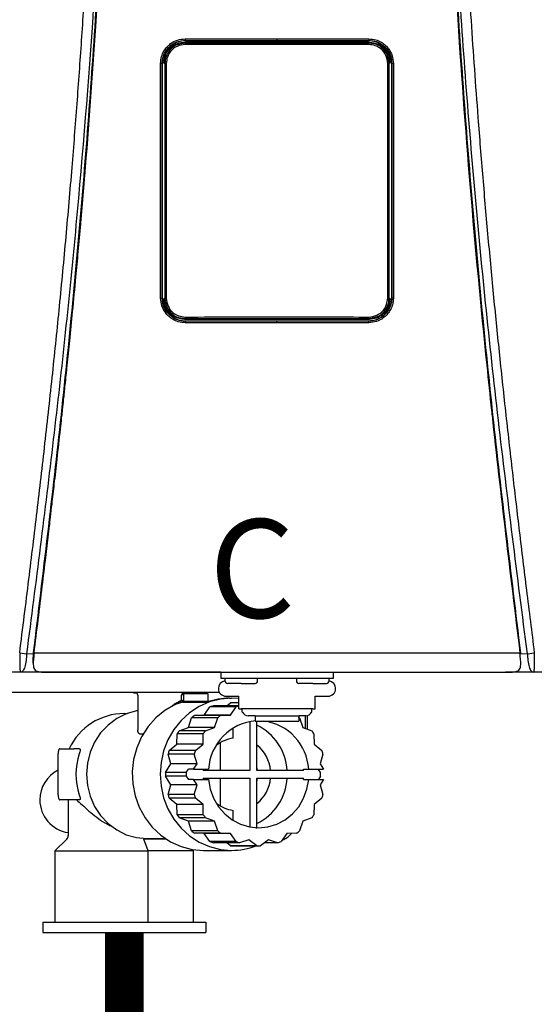
# Model space of a CAD drawing. Units: inches. Extents: x -44.2 to 40.7, y 14.5 to 69.9.
# Drawn here: x -7.8 to -3.8, y 40.3 to 47.9 of the extents above; entities that cross this region are included whole.
import ezdxf
from ezdxf.enums import TextEntityAlignment as Align

# ---------------------------------------------------------------- set-up
doc = ezdxf.new("R2010")
doc.units = ezdxf.units.IN
doc.header["$MEASUREMENT"] = 0
doc.styles.add('Navien', font='arial.ttf')

# ---------------------------------------------------------------- blocks, each defined once
blk = doc.blocks.new('_NPN-U with Outdoor Vent Cap (150-180-199)')
at = {"color": 8, "linetype": 'Continuous', "lineweight": 25}
for p, q in [((-0.7084, -17.5082), (-0.7505, -17.5176)), ((0.751, -17.5156), (0.7084, -17.5082)), ((-0.7574, -19.6251), (-0.7084, -19.6336)), ((0.7084, -19.6336), (0.7568, -19.6228)), ((-1.9328, -22.219), (-1.8794, -22.2183)), ((1.8764, -22.2184), (1.9328, -22.219)), ((-1.1089, -22.5206), (-1.088, -22.5206)), ((-0.7882, -22.6124), (-0.7882, -22.6111)), ((-0.8548, -23.6493), (-1.0267, -23.6493))]:
    blk.add_line(p, q, dxfattribs=at)
at = {"color": 7, "linetype": 'Continuous', "lineweight": 25}
for p, q in [((-0.7084, -17.5082), (-0.7144, -17.5021)), ((-0.7088, -17.4761), (0, -17.4762)), ((-0.7087, -17.4879), (0, -17.488)), ((-0.7067, -17.4913), (0.7067, -17.4913)), ((0, -17.4762), (0.7088, -17.4761)), ((0, -17.4762), (0, -17.488)), ((0, -17.488), (0.7087, -17.4879)), ((0.7084, -17.5082), (0.7142, -17.5023)), ((-0.8981, -19.4764), (-0.8981, -17.6654)), ((-0.8861, -19.4764), (-0.8861, -17.6654)), ((-0.8839, -19.4756), (-0.8839, -17.6685)), ((-0.8659, -17.6656), (-0.872, -17.6595)), ((0.8659, -17.6656), (0.8717, -17.6597)), ((0.8839, -17.6685), (0.8839, -19.4756)), ((0.8861, -17.6654), (0.8861, -19.4764)), ((0.8981, -17.6654), (0.8981, -19.4764)), ((-0.8659, -19.4762), (-0.872, -19.4822)), ((0.8659, -19.4762), (0.8717, -19.482)), ((-0.7084, -19.6336), (-0.7144, -19.6396)), ((0.7067, -19.6527), (-0.7067, -19.6527)), ((0, -19.6656), (0, -19.6538)), ((0.7084, -19.6336), (0.7142, -19.6394)), ((-1.9863, -22.2126), (-1.9328, -22.219)), ((-1.8791, -22.2125), (-1.8792, -22.2149)), ((1.9328, -22.219), (1.9863, -22.2126)), ((-1.9787, -22.3622), (-1.9814, -22.3622)), ((-1.7693, -22.3622), (-1.9787, -22.3622)), ((-0.4331, -22.3622), (-1.9718, -22.3622)), ((-0.4331, -22.3622), (-0.4331, -22.4094)), ((0.4331, -22.3622), (0.4331, -22.4094)), ((1.7786, -22.3622), (1.7635, -22.3622)), ((1.9718, -22.3622), (1.7635, -22.3622)), ((1.7635, -22.3623), (1.7701, -22.3623)), ((1.9814, -22.3622), (1.9787, -22.3622)), ((0.4331, -22.4094), (-0.4331, -22.4094)), ((-0.4016, -22.4094), (-0.4016, -22.4291)), ((-0.2756, -22.4488), (-0.3819, -22.4488)), ((-0.2756, -22.4488), (-0.1693, -22.4488)), ((-0.1496, -22.4291), (-0.1496, -22.4094)), ((0.1496, -22.4094), (0.1496, -22.4291)), ((0.2756, -22.4488), (0.1693, -22.4488)), ((0.2756, -22.4488), (0.3819, -22.4488)), ((0.4016, -22.4291), (0.4016, -22.4094)), ((-0.4437, -22.5197), (-2.0632, -22.5197)), ((-1.0742, -22.5394), (-1.0742, -22.8098)), ((-0.7383, -22.5792), (-0.7383, -22.5394)), ((-0.7252, -22.5202), (-0.7289, -22.5198)), ((-0.7227, -22.5289), (-0.7227, -22.5839)), ((-0.5332, -22.5276), (-0.7206, -22.5276)), ((-0.5332, -22.5276), (-0.5332, -22.5846)), ((-0.3937, -22.5472), (-0.2953, -22.5472)), ((-0.2953, -22.6457), (-0.2953, -22.5472)), ((0.2953, -22.5472), (0.3937, -22.5472)), ((0.2953, -22.6457), (0.2953, -22.5472)), ((-0.7761, -22.6056), (-0.7881, -22.6124)), ((-0.7334, -22.5822), (-0.7867, -22.612)), ((-0.7263, -22.5921), (-0.7867, -22.612)), ((-0.7383, -22.5792), (-0.7334, -22.5786)), ((-0.7276, -22.5906), (-0.7263, -22.5921)), ((-0.7263, -22.5921), (-0.5383, -22.5921)), ((-0.7212, -22.5846), (-0.5332, -22.5846)), ((-0.5622, -22.6936), (-0.5174, -22.6303)), ((-0.3154, -22.6303), (-0.5174, -22.6303)), ((-0.2953, -22.6209), (-0.4903, -22.6209)), ((-0.388, -22.6209), (-0.3581, -22.5986)), ((-0.3668, -22.563), (-0.3506, -22.563)), ((-0.3602, -22.6936), (-0.3154, -22.6303)), ((-0.2953, -22.5986), (-0.3581, -22.5986)), ((-0.2953, -22.566), (-0.3506, -22.563)), ((-0.2953, -22.5984), (-0.3439, -22.5984)), ((-1.1787, -22.6811), (-1.1575, -22.6811)), ((-0.6367, -22.695), (-0.5622, -22.6936)), ((-0.4347, -22.695), (-0.6367, -22.695)), ((-0.3602, -22.6936), (-0.5622, -22.6936)), ((-0.4347, -22.695), (-0.3602, -22.6936)), ((-0.2953, -22.6457), (-0.2756, -22.6457)), ((0.2756, -22.645), (-0.2756, -22.645)), ((-0.2756, -22.6457), (-0.2756, -22.645)), ((-0.2697, -22.6693), (-0.2697, -22.645)), ((-0.2697, -22.6693), (-0.2668, -22.6693)), ((-0.1673, -22.6978), (-0.2224, -22.6978)), ((-0.1673, -22.6974), (0.1673, -22.6974)), ((-0.1673, -22.6974), (-0.1673, -22.7384)), ((0.1673, -22.6974), (0.1673, -22.7384)), ((0.2224, -22.6978), (0.1673, -22.6978)), ((0.2201, -22.7957), (0.2201, -22.6978)), ((0.2336, -22.6966), (0.2336, -22.8007)), ((0.2668, -22.6693), (0.2697, -22.6693)), ((0.2697, -22.6693), (0.2697, -22.645)), ((0.2756, -22.6457), (0.2756, -22.645)), ((0.2756, -22.6457), (0.2953, -22.6457)), ((-0.684, -22.7877), (-0.6597, -22.7128)), ((-0.4577, -22.7128), (-0.6597, -22.7128)), ((-0.482, -22.7877), (-0.4577, -22.7128)), ((-0.21, -22.7426), (-0.21, -23.1201)), ((-0.1673, -22.7384), (0.1673, -22.7384)), ((-0.1545, -23.1201), (-0.1545, -22.7384)), ((0.1739, -22.7128), (0.1982, -22.7877)), ((-0.7724, -22.9172), (-0.7711, -22.838)), ((-0.5691, -22.838), (-0.7711, -22.838)), ((-0.7544, -22.8135), (-0.684, -22.7877)), ((-0.5524, -22.8135), (-0.7544, -22.8135)), ((-0.482, -22.7877), (-0.684, -22.7877)), ((-0.5704, -22.9172), (-0.5691, -22.838)), ((-0.5524, -22.8135), (-0.482, -22.7877)), ((-0.338, -22.8716), (-0.338, -22.7927)), ((0.1982, -22.7877), (0.2686, -22.8135)), ((0.2853, -22.838), (0.2866, -22.9172)), ((-0.8319, -22.965), (-0.7724, -22.9172)), ((-0.5704, -22.9172), (-0.7724, -22.9172)), ((-0.6299, -22.965), (-0.5704, -22.9172)), ((-0.439, -22.906), (-0.439, -23.1201)), ((0.2866, -22.9172), (0.3461, -22.965)), ((-1.69, -23.3071), (-1.69, -22.9921)), ((-1.6765, -22.9528), (-1.5688, -22.9528)), ((-1.5244, -22.9528), (-1.5688, -22.9528)), ((-0.8189, -23.0695), (-0.8407, -22.9937)), ((-0.6387, -22.9937), (-0.8407, -22.9937)), ((-0.6299, -22.965), (-0.8319, -22.965)), ((-0.6169, -23.0695), (-0.6387, -22.9937)), ((0.3549, -22.9937), (0.3331, -23.0695)), ((-0.8616, -23.1345), (-0.8189, -23.0695)), ((-0.6169, -23.0695), (-0.8189, -23.0695)), ((-0.6437, -23.1102), (-0.6169, -23.0695)), ((-0.15, -23.1201), (-0.1545, -23.0901)), ((0.3331, -23.0695), (0.3599, -23.1102)), ((-0.7, -23.1345), (-0.8616, -23.1345)), ((-0.8189, -23.2297), (-0.8616, -23.1647)), ((-0.7, -23.1647), (-0.8616, -23.1647)), ((-0.7, -23.1345), (-0.6841, -23.1102)), ((-0.7, -23.1647), (-0.6841, -23.189)), ((-0.6437, -23.1102), (-0.6841, -23.1102)), ((-0.6437, -23.1102), (-0.5286, -23.1102)), ((-0.21, -23.1201), (-0.5698, -23.1201)), ((0.2052, -23.1201), (-0.1545, -23.1201)), ((0.2044, -23.1102), (0.2448, -23.1102)), ((0.2448, -23.1102), (0.3599, -23.1102)), ((0.3355, -23.1345), (0.3195, -23.1102)), ((0.3355, -23.1647), (0.3195, -23.189)), ((-0.8407, -23.3055), (-0.8189, -23.2297)), ((-0.6169, -23.2297), (-0.8189, -23.2297)), ((-0.6437, -23.189), (-0.6841, -23.189)), ((-0.6169, -23.2297), (-0.6437, -23.189)), ((-0.6437, -23.189), (-0.5286, -23.189)), ((-0.6387, -23.3055), (-0.6169, -23.2297)), ((-0.5698, -23.1791), (-0.21, -23.1791)), ((-0.439, -23.1791), (-0.439, -23.3933)), ((-0.21, -23.1791), (-0.21, -23.5566)), ((-0.1545, -23.1791), (0.2052, -23.1791)), ((-0.1545, -23.5619), (-0.1545, -23.1791)), ((-0.1545, -23.2091), (-0.15, -23.1791)), ((0.2044, -23.189), (0.2448, -23.189)), ((0.2448, -23.189), (0.3599, -23.189)), ((0.3599, -23.189), (0.3331, -23.2297)), ((0.3331, -23.2297), (0.3549, -23.3055)), ((-0.6387, -23.3055), (-0.8407, -23.3055)), ((-1.5688, -23.3465), (-1.6765, -23.3465)), ((-1.6118, -23.3465), (-1.6118, -23.6215)), ((-1.5244, -23.3465), (-1.5688, -23.3465)), ((-0.6299, -23.3343), (-0.8319, -23.3343)), ((-0.7724, -23.382), (-0.8319, -23.3343)), ((-0.5704, -23.382), (-0.7724, -23.382)), ((-0.7711, -23.4612), (-0.7724, -23.382)), ((-0.5704, -23.382), (-0.6299, -23.3343)), ((-0.5691, -23.4612), (-0.5704, -23.382)), ((0.2866, -23.382), (0.2853, -23.4612)), ((0.3461, -23.3343), (0.2866, -23.382)), ((-0.5691, -23.4612), (-0.7711, -23.4612)), ((-0.338, -23.5065), (-0.338, -23.4276)), ((-0.5524, -23.4857), (-0.7544, -23.4857)), ((-0.684, -23.5115), (-0.7544, -23.4857)), ((-0.482, -23.5115), (-0.684, -23.5115)), ((-0.6597, -23.5865), (-0.684, -23.5115)), ((-0.482, -23.5115), (-0.5524, -23.4857)), ((-0.4577, -23.5865), (-0.482, -23.5115)), ((0.1982, -23.5115), (0.1739, -23.5865)), ((0.2686, -23.4857), (0.1982, -23.5115)), ((-0.4577, -23.5865), (-0.6597, -23.5865)), ((-0.4347, -23.6042), (-0.6367, -23.6042)), ((-0.5622, -23.6056), (-0.6367, -23.6042)), ((-0.3602, -23.6056), (-0.5622, -23.6056)), ((-0.5174, -23.6689), (-0.5622, -23.6056)), ((-0.3602, -23.6056), (-0.4347, -23.6042)), ((-0.3154, -23.6689), (-0.3602, -23.6056)), ((0.0764, -23.6056), (0.0316, -23.6689)), ((0.1509, -23.6042), (0.0764, -23.6056)), ((-1.6233, -23.6493), (-1.7142, -23.7402)), ((-0.9956, -23.7402), (-1.0267, -23.6493)), ((-1.0043, -23.6457), (-0.8603, -23.6457)), ((-0.3154, -23.6689), (-0.5174, -23.6689)), ((-0.2884, -23.6783), (-0.4903, -23.6783)), ((-0.3581, -23.7006), (-0.388, -23.6783)), ((-0.2171, -23.6551), (-0.2884, -23.6783)), ((-0.1561, -23.7006), (-0.2171, -23.6551)), ((-0.0667, -23.6551), (-0.1277, -23.7006)), ((0.0046, -23.6783), (-0.0978, -23.6783)), ((0.0046, -23.6783), (-0.0667, -23.6551)), ((-1.7142, -23.7402), (-1.7142, -24.2913)), ((-1.7142, -23.7402), (-0.9956, -23.7402)), ((-0.9956, -24.2913), (-0.9956, -23.7402)), ((-0.6433, -23.7402), (-0.9956, -23.7402)), ((-0.6433, -23.7402), (-0.6549, -23.7286)), ((-0.6433, -24.2913), (-0.6433, -23.7402)), ((-0.5661, -23.7362), (-0.3506, -23.7362)), ((-0.1561, -23.7006), (-0.3581, -23.7006)), ((-0.3439, -23.7008), (-0.1419, -23.7008)), ((-1.8087, -24.2913), (-1.8087, -24.3701)), ((-1.8087, -24.2913), (-0.5488, -24.2913)), ((-0.5488, -24.2913), (-0.5488, -24.3701)), ((-1.8087, -24.3701), (-0.5488, -24.3701))]:
    blk.add_line(p, q, dxfattribs=at)
at = {"color": 7, "linetype": 'Continuous', "lineweight": 25, "flags": 128}
for points in [[(-0.8659, -17.6656), (-0.8659, -18.264), (-0.8659, -18.6606), (-0.8659, -19.0646), (-0.8659, -19.4762)], [(-0.8545, -17.6656), (-0.8567, -17.6656), (-0.8588, -17.6656), (-0.8608, -17.6656), (-0.8625, -17.6656), (-0.8639, -17.6656), (-0.865, -17.6656), (-0.8657, -17.6656), (-0.8659, -17.6656)], [(-0.8545, -17.6656), (-0.8545, -18.264), (-0.8544, -18.6606), (-0.8544, -19.0646), (-0.8544, -19.4762)], [(0.8544, -19.4762), (0.8544, -18.8433), (0.8545, -18.4434), (0.8545, -18.0508), (0.8545, -17.6656)], [(0.8545, -17.6656), (0.8567, -17.6656), (0.8588, -17.6656), (0.8608, -17.6656), (0.8625, -17.6656), (0.8639, -17.6656), (0.865, -17.6656), (0.8657, -17.6656), (0.8659, -17.6656)], [(0.8659, -19.4762), (0.8659, -18.8433), (0.8659, -18.4434), (0.8659, -18.0508), (0.8659, -17.6656)], [(-0.8544, -19.4762), (-0.8567, -19.4762), (-0.8588, -19.4762), (-0.8608, -19.4762), (-0.8625, -19.4762), (-0.8639, -19.4762), (-0.865, -19.4762), (-0.8657, -19.4762), (-0.8659, -19.4762)], [(0.8544, -19.4762), (0.8567, -19.4762), (0.8588, -19.4762), (0.8608, -19.4762), (0.8625, -19.4762), (0.8639, -19.4762), (0.865, -19.4762), (0.8657, -19.4762), (0.8659, -19.4762)], [(-0.7867, -22.612), (-0.8646, -22.6565), (-0.9349, -22.7136), (-0.9956, -22.782), (-1.0453, -22.8598), (-1.0827, -22.9451), (-1.1068, -23.0356), (-1.117, -23.1291), (-1.1129, -23.2231), (-1.0949, -23.3152), (-1.0632, -23.4031), (-1.0187, -23.4844), (-0.9626, -23.5571), (-0.8963, -23.6193), (-0.8214, -23.6695), (-0.7401, -23.7062), (-0.6542, -23.7287), (-0.5661, -23.7362)], [(-0.3506, -22.563), (-0.4368, -22.5702), (-0.521, -22.5917), (-0.6009, -22.6269), (-0.6746, -22.675), (-0.7404, -22.7348), (-0.7966, -22.8048), (-0.8418, -22.8833), (-0.8749, -22.9683), (-0.8951, -23.0578), (-0.9018, -23.1496), (-0.8951, -23.2414), (-0.8749, -23.3309), (-0.8418, -23.4159), (-0.7966, -23.4944), (-0.7404, -23.5644), (-0.6746, -23.6242), (-0.6009, -23.6723), (-0.521, -23.7075), (-0.4368, -23.729), (-0.3506, -23.7362)], [(-1.0742, -22.6592), (-1.0852, -22.6611), (-1.1637, -22.6835), (-1.2374, -22.72), (-1.3039, -22.7696), (-1.3614, -22.8307), (-1.408, -22.9016), (-1.4423, -22.9799), (-1.4634, -23.0635), (-1.4704, -23.1496), (-1.4634, -23.2357), (-1.4423, -23.3193), (-1.408, -23.3976), (-1.3614, -23.4685), (-1.3039, -23.5296), (-1.2374, -23.5792), (-1.1637, -23.6158), (-1.0852, -23.6381), (-1.0043, -23.6457)], [(-1.6765, -22.9528), (-1.6792, -22.9535), (-1.6817, -22.9558), (-1.684, -22.9594), (-1.6861, -22.9643), (-1.6877, -22.9703), (-1.689, -22.9771), (-1.6897, -22.9844), (-1.69, -22.9921)], [(-0.5286, -23.189), (-0.5152, -23.2638), (-0.4892, -23.3347), (-0.4515, -23.3993), (-0.4032, -23.4555), (-0.346, -23.5013), (-0.282, -23.5352), (-0.2131, -23.556), (-0.1419, -23.563), (-0.0707, -23.556), (-0.0018, -23.5352), (0.0622, -23.5013), (0.1194, -23.4555), (0.1677, -23.3993), (0.2054, -23.3347), (0.2315, -23.2638), (0.2448, -23.189)], [(-1.69, -23.3071), (-1.6897, -23.3148), (-1.689, -23.3222), (-1.6877, -23.329), (-1.6861, -23.3349), (-1.684, -23.3398), (-1.6817, -23.3435), (-1.6792, -23.3457), (-1.6765, -23.3465)], [(-0.1621, -23.5624), (-0.1615, -23.5624), (-0.1545, -23.5619)]]:
    blk.add_lwpolyline(points, dxfattribs=at)
at = {"color": 7, "linetype": 'Continuous', "lineweight": 25}
for centre, radius, start, end in [((-0.7067, -17.6685), 0.1772, 90, 180), ((-0.5868, -17.5171), 0.1219, 175.78003, 181.33531), ((0.7067, -17.6685), 0.1772, 0, 90), ((0.5868, -17.5171), 0.1219, 358.66469, 4.21997), ((-0.7067, -19.4756), 0.1772, 180, 270), ((0.7067, -19.4756), 0.1772, 270, 0), ((-0.3595, -19.6625), 0.3492, 178.56633, 180.50475), ((-0.5711, -19.6246), 0.1376, 178.81735, 183.73565), ((0.5711, -19.6246), 0.1376, 356.26435, 1.18265), ((0.3595, -19.6625), 0.3492, 359.49525, 1.43367), ((-0.3937, -22.4882), 0.0591, 97.65537, 180), ((-0.3819, -22.4291), 0.0197, 180, 270), ((-0.1693, -22.4291), 0.0197, 270, 0), ((0.1693, -22.4291), 0.0197, 180, 270), ((0.3819, -22.4291), 0.0197, 270, 0), ((0.3937, -22.4882), 0.0591, 0, 82.34463), ((-1.0939, -22.5394), 0.0197, 0, 90), ((-0.5409, -22.5273), 0.00765, 358.26085, 88.17669), ((-0.3937, -22.4882), 0.0591, 180, 270), ((0.3937, -22.4882), 0.0591, 270, 0), ((-0.7837, -22.6005), 0.0501, 20.82849, 25.11991), ((-0.3665, -23.084), 0.521, 90.02419, 109.25326), ((-0.5411, -22.5848), 0.00784, 290.48034, 1.01085), ((-0.3416, -23.095), 0.4969, 107.42346, 110.72485), ((-0.3439, -23.0817), 0.4832, 89.99319, 91.67985), ((-0.1396, -23.0951), 0.497, 108.26095, 110.72425), ((-1.1787, -23.1496), 0.4685, 90, 155.1548), ((-0.33, -23.1154), 0.5204, 126.10771, 129.3111), ((-0.1281, -23.1154), 0.5203, 126.10764, 129.31125), ((-0.2234, -22.6505), 0.0472, 203.372, 271.15782), ((-0.1597, -23.1203), 0.5266, 50.69687, 51.62032), ((0.2238, -22.6511), 0.0467, 268.3815, 337.08868), ((-0.1296, -23.1352), 0.3998, 94.73855, 176.41456), ((-0.3316, -23.1399), 0.4093, 2.77856, 64.37098), ((-0.1553, -23.1357), 0.4009, 3.64427, 82.36931), ((-0.3076, -23.1365), 0.5514, 144.13611, 147.21813), ((-0.1057, -23.1365), 0.5512, 144.13583, 147.21841), ((-0.1782, -23.1365), 0.5513, 32.78174, 35.86402), ((-0.3083, -23.1248), 0.2548, 96.67326, 129.18266), ((-0.331, -23.1459), 0.2831, 5.23341, 51.45734), ((-1.0551, -23.1496), 0.4966, 161.51151, 198.48849), ((-0.2848, -23.1477), 0.5768, 161.52594, 164.51659), ((-0.0828, -23.1477), 0.5768, 161.52594, 164.51659), ((-0.2009, -23.1477), 0.5767, 15.48328, 18.47432), ((-1.5748, -23.3465), 0.2559, 116.75482, 180), ((-0.2753, -23.1496), 0.5865, 178.52112, 181.47888), ((-0.1137, -23.1496), 0.5865, 178.52112, 181.47888), ((-0.1314, -23.1496), 0.4393, 174.86303, 176.15068), ((-0.2334, -23.1496), 0.4395, 3.84969, 5.13682), ((-0.251, -23.1496), 0.5866, 358.52146, 1.47854), ((-0.1314, -23.1496), 0.4393, 183.84932, 185.13697), ((-0.3316, -23.1593), 0.4093, 295.62877, 357.22169), ((-0.331, -23.1533), 0.2831, 308.54266, 354.76659), ((-0.2334, -23.1496), 0.4395, 354.86318, 356.15031), ((-0.2848, -23.1515), 0.5768, 195.48341, 198.47406), ((-0.0828, -23.1515), 0.5768, 195.48341, 198.47406), ((-0.2009, -23.1515), 0.5767, 341.52568, 344.51672), ((-1.5748, -23.3465), 0.2559, 180, 261.68752), ((-0.3084, -23.1745), 0.2548, 230.81666, 263.32742), ((-0.3082, -23.1632), 0.5505, 212.77956, 215.8662), ((-0.1063, -23.1632), 0.5504, 212.77927, 215.86649), ((-0.1775, -23.1632), 0.5505, 324.13367, 327.22057), ((-1.6512, -23.6215), 0.0394, 315, 0), ((-0.3307, -23.1847), 0.5193, 230.68568, 233.89551), ((-0.1287, -23.1847), 0.5193, 230.68553, 233.89558), ((0, -23.5236), 0.1378, 287.51528, 323.80882), ((-0.1551, -23.1847), 0.5193, 306.10442, 309.31445), ((-0.3416, -23.2042), 0.4969, 249.27515, 252.57654), ((-0.1396, -23.2042), 0.4969, 249.27511, 252.5766), ((-0.1442, -23.2042), 0.4969, 287.42338, 290.72494), ((-0.3439, -23.2157), 0.4851, 268.31859, 269.99893), ((-0.3511, -23.2137), 0.5225, 270.04987, 291.22222), ((-0.1419, -23.2151), 0.4857, 268.32171, 271.67829)]:
    blk.add_arc(centre, radius, start, end, dxfattribs=at)
at = {"color": 8, "linetype": 'Continuous', "lineweight": 25}
for centre, radius, start, end in [((-0.8016, -22.6147), 0.0138, 8.98312, 35.1655), ((-0.7867, -22.6141), 0.00206, 89.31295, 140.75865), ((-0.9729, -23.6311), 0.0568, 194.22298, 198.74104)]:
    blk.add_arc(centre, radius, start, end, dxfattribs=at)
at = {"color": 7, "linetype": 'Continuous', "lineweight": 25}
for points, knots in [([(-1.1568, 1.5801), (-1.1572, -1.1022), (-1.1582, -2.977), (-1.1631, -5.9105), (-1.1778, -9.0866), (-1.2081, -11.7588), (-1.2579, -13.9268), (-1.3186, -15.5903), (-1.4114, -17.2528), (-1.5444, -18.9126), (-1.7207, -20.5681), (-1.8621, -21.6688), (-1.9328, -22.219)], [0.0320316, 0.0320316, 0.0320316, 0.0320316, 0.1399457, 0.2798961, 0.4198574, 0.5598444, 0.6331886, 0.7065446, 0.7799155, 0.8532945, 0.9266598, 1, 1, 1, 1]), ([(1.9328, -22.219), (1.8558, -21.6187), (1.7017, -20.418), (1.5156, -18.6112), (1.3811, -16.7997), (1.2925, -14.9856), (1.2376, -13.1705), (1.2049, -11.3553), (1.1782, -9.0362), (1.1638, -6.213), (1.1583, -3.1362), (1.1572, -1.1684), (1.1568, 1.5801)], [0, 0, 0, 0, 0.0800093, 0.1600451, 0.2400959, 0.3201296, 0.4001482, 0.4801537, 0.5601442, 0.7067723, 0.853389, 0.9669208, 0.9669208, 0.9669208, 0.9669208]), ([(-1.9863, -22.2126), (-1.9625, -22.0234), (-1.9167, -21.6599), (-1.8515, -21.1211), (-1.7899, -20.5912), (-1.7319, -20.0634), (-1.6773, -19.5328), (-1.6272, -19.0035), (-1.5822, -18.4834), (-1.5424, -17.9781), (-1.5073, -17.4863), (-1.4758, -16.9957), (-1.4475, -16.5045), (-1.4222, -16.0114), (-1.396, -15.4331), (-1.3703, -14.7649), (-1.3467, -14.0145), (-1.3275, -13.2607), (-1.3119, -12.507), (-1.2996, -11.759), (-1.2896, -11.0165), (-1.2801, -10.1645), (-1.2718, -9.2167), (-1.265, -8.1643), (-1.2602, -7.1037), (-1.2571, -6.0499), (-1.2554, -5.2156), (-1.2544, -4.6186), (-1.2539, -4.2162), (-1.2534, -3.8046), (-1.253, -3.3992), (-1.2526, -3.0029), (-1.2524, -2.6434), (-1.2523, -2.3212), (-1.2522, -2.0459), (-1.2522, -1.7759), (-1.2521, -1.4845), (-1.2521, -1.1487), (-1.2521, -0.9101), (-1.2521, -0.7834)], [0, 0, 0, 0, 0.026665, 0.051215, 0.075875, 0.101249, 0.125438, 0.150455, 0.175568, 0.198432, 0.221304, 0.244509, 0.267148, 0.290088, 0.313544, 0.348077, 0.383579, 0.418498, 0.453497, 0.488966, 0.523084, 0.557308, 0.608095, 0.655582, 0.70445, 0.756365, 0.802914, 0.821079, 0.839832, 0.859174, 0.878619, 0.896507, 0.914572, 0.928889, 0.941548, 0.953059, 0.966638, 0.982285, 1, 1, 1, 1]), ([(1.2521, -0.7834), (1.2521, -0.989), (1.2521, -1.3857), (1.2522, -1.9588), (1.2524, -2.4883), (1.2526, -2.9056), (1.2528, -3.2215), (1.2531, -3.4754), (1.2533, -3.7501), (1.2537, -4.0474), (1.254, -4.34), (1.2544, -4.6029), (1.2548, -4.8369), (1.2551, -5.0432), (1.2555, -5.2457), (1.2559, -5.4443), (1.2563, -5.6393), (1.2567, -5.8304), (1.2572, -6.0227), (1.2581, -6.387), (1.2597, -6.9119), (1.2625, -7.6134), (1.266, -8.3182), (1.2708, -9.0642), (1.277, -9.8196), (1.2845, -10.5756), (1.2935, -11.3211), (1.3043, -12.0597), (1.3179, -12.8151), (1.3347, -13.5642), (1.3558, -14.3228), (1.3815, -15.0744), (1.4131, -15.8301), (1.451, -16.5817), (1.4964, -17.3337), (1.5429, -17.9884), (1.5876, -18.5471), (1.628, -19.01), (1.6711, -19.4673), (1.7173, -19.9235), (1.7667, -20.3827), (1.818, -20.8349), (1.8712, -21.2844), (1.9266, -21.7386), (1.9659, -22.051), (1.9863, -22.2126)], [0, 0, 0, 0, 0.028747, 0.055457, 0.080129, 0.102763, 0.113806, 0.12429, 0.138259, 0.15221, 0.165847, 0.179171, 0.188959, 0.19857, 0.208005, 0.217264, 0.226347, 0.235254, 0.243985, 0.253228, 0.286188, 0.31737, 0.351299, 0.384723, 0.42167, 0.456904, 0.490426, 0.525894, 0.560181, 0.596046, 0.63064, 0.666276, 0.70118, 0.736392, 0.771477, 0.806511, 0.828141, 0.849839, 0.871467, 0.892359, 0.913946, 0.936029, 0.955982, 0.977228, 1, 1, 1, 1]), ([(-1.8791, -22.2125), (-1.805, -21.6009), (-1.6567, -20.3776), (-1.4814, -18.5375), (-1.3547, -16.6934), (-1.3053, -15.4622), (-1.2806, -14.8466)], [0, 0, 0, 0, 0.25001, 0.500006, 0.750004, 1, 1, 1, 1]), ([(-1.8751, -22.2131), (-1.8539, -22.0418), (-1.8234, -21.7951), (-1.7926, -21.5386), (-1.7812, -21.4435), (-1.7777, -21.4139), (-1.7742, -21.3843), (-1.7707, -21.3548), (-1.7672, -21.3252), (-1.7649, -21.3055), (-1.7637, -21.2955), (-1.7637, -21.2951), (-1.7635, -21.2938), (-1.7629, -21.2889), (-1.7607, -21.2697), (-1.7557, -21.2275), (-1.7473, -21.1555), (-1.7347, -21.0467), (-1.7175, -20.8976), (-1.6957, -20.7046), (-1.6768, -20.5345), (-1.6644, -20.4206), (-1.6603, -20.3829), (-1.6591, -20.3717), (-1.6577, -20.3581), (-1.6536, -20.3206), (-1.6458, -20.2471), (-1.6337, -20.1337), (-1.618, -19.9824), (-1.5987, -19.7931), (-1.5762, -19.5658), (-1.5542, -19.3364), (-1.5335, -19.1118), (-1.5196, -18.9562), (-1.51, -18.846), (-1.5048, -18.7865), (-1.4996, -18.7258), (-1.4944, -18.664), (-1.4891, -18.601), (-1.4538, -18.1736), (-1.4213, -17.7289), (-1.3915, -17.2675), (-1.3844, -17.1538), (-1.3774, -17.0402), (-1.3706, -16.9265), (-1.364, -16.8129), (-1.3557, -16.6675), (-1.3464, -16.4977), (-1.3364, -16.3061), (-1.3279, -16.1365), (-1.3211, -15.9939), (-1.3161, -15.8878), (-1.313, -15.8183), (-1.3102, -15.757), (-1.3066, -15.6756), (-1.2932, -15.3668), (-1.2828, -15.0851), (-1.2741, -14.8468)], [0, 0, 0, 0, 0.070044, 0.100829, 0.104858, 0.108888, 0.112917, 0.116945, 0.120973, 0.125001, 0.125007, 0.125045, 0.12515, 0.125542, 0.127052, 0.132981, 0.142788, 0.156474, 0.177426, 0.203693, 0.235277, 0.246867, 0.250178, 0.250663, 0.251435, 0.255714, 0.265985, 0.281411, 0.301991, 0.327725, 0.358612, 0.394654, 0.421264, 0.45012, 0.458048, 0.466131, 0.474367, 0.482758, 0.491302, 0.500001, 0.656802, 0.672202, 0.687603, 0.703003, 0.718403, 0.733803, 0.749203, 0.777491, 0.80279, 0.82706, 0.846376, 0.86074, 0.87015, 0.874607, 0.885616, 0.903232, 1, 1, 1, 1]), ([(1.2741, -14.8468), (1.3259, -15.4613), (1.3777, -16.0759), (1.3572, -16.6933), (1.3572, -16.6933), (1.3572, -16.6933), (1.3572, -16.6933), (1.3573, -16.6935), (1.3573, -16.6941), (1.3574, -16.6965), (1.358, -16.7059), (1.3601, -16.7438), (1.3687, -16.8953), (1.4049, -17.5007), (1.4787, -18.5344), (1.5746, -19.5672), (1.6374, -20.1689), (1.6538, -20.3223), (1.6581, -20.3621), (1.6593, -20.3727), (1.6596, -20.3759), (1.7259, -20.9895), (1.8005, -21.6015), (1.8751, -22.2131)], [0, 0, 0, 0, 0.249995, 0.249995, 0.249995, 0.249996, 0.249999, 0.250011, 0.250058, 0.250243, 0.250978, 0.253914, 0.265642, 0.312525, 0.499999, 0.686127, 0.733345, 0.745492, 0.7487, 0.749588, 0.749853, 0.749998, 1, 1, 1, 1]), ([(1.2806, -14.8466), (1.3053, -15.4622), (1.3547, -16.6934), (1.4814, -18.5375), (1.6567, -20.3776), (1.805, -21.6009), (1.8791, -22.2125)], [0, 0, 0, 0, 0.249996, 0.499994, 0.74999, 1, 1, 1, 1]), ([(-0.8981, -17.6654), (-0.8966, -17.6476), (-0.8939, -17.6142), (-0.8744, -17.5705), (-0.8497, -17.5371), (-0.8157, -17.5069), (-0.769, -17.4817), (-0.7289, -17.478), (-0.7088, -17.4761)], [0, 0, 0, 0, 0.178884, 0.337691, 0.476394, 0.596602, 0.79649, 1, 1, 1, 1]), ([(-0.8861, -17.6654), (-0.8852, -17.6521), (-0.8835, -17.6252), (-0.8693, -17.5864), (-0.8464, -17.5507), (-0.8117, -17.5182), (-0.7649, -17.4931), (-0.7274, -17.4897), (-0.7087, -17.4879)], [0, 0, 0, 0, 0.142651, 0.289647, 0.440988, 0.596668, 0.798339, 1, 1, 1, 1]), ([(-0.872, -17.6595), (-0.869, -17.6364), (-0.8631, -17.5902), (-0.8209, -17.5385), (-0.769, -17.5076), (-0.7326, -17.504), (-0.7144, -17.5021)], [0, 0, 0, 0, 0.279166, 0.558586, 0.779166, 1, 1, 1, 1]), ([(-0.7505, -17.5176), (-0.7591, -17.519), (-0.7903, -17.5243), (-0.8293, -17.5599), (-0.8605, -17.6109), (-0.8641, -17.6473), (-0.8659, -17.6656)], [0, 0, 0, 0, 0.1271976, 0.4653683, 0.7320848, 1, 1, 1, 1]), ([(-0.7087, -17.52), (-0.7302, -17.5227), (-0.7729, -17.5282), (-0.8208, -17.5672), (-0.8494, -17.6151), (-0.8528, -17.6487), (-0.8545, -17.6656)], [0, 0, 0, 0, 0.280657, 0.559409, 0.77922, 1, 1, 1, 1]), ([(-0.7144, -17.5021), (-0.4478, -17.5023), (0.0283, -17.5025), (0.5046, -17.5024), (0.7142, -17.5023)], [0, 0, 0, 0, 0.559984, 1, 1, 1, 1]), ([(-0.7088, -17.4761), (-0.7088, -17.4776), (-0.7088, -17.4799), (-0.7087, -17.4827), (-0.7087, -17.4846), (-0.7087, -17.4861), (-0.7087, -17.4876), (-0.7087, -17.4878), (-0.7087, -17.4879)], [0, 0, 0, 0, 0.239213, 0.3682075, 0.5000018, 0.6317725, 0.7607871, 1, 1, 1, 1]), ([(0.7087, -17.52), (0.4441, -17.5201), (-0.0284, -17.5202), (-0.5008, -17.52), (-0.7087, -17.52)], [0, 0, 0, 0, 0.559992, 1, 1, 1, 1]), ([(0.7084, -17.5082), (0.4439, -17.5082), (-0.0284, -17.5084), (-0.5006, -17.5082), (-0.7084, -17.5082)], [0, 0, 0, 0, 0.5599917, 1, 1, 1, 1]), ([(0.7088, -17.4761), (0.7088, -17.477), (0.7088, -17.4786), (0.7088, -17.4816), (0.7087, -17.4848), (0.7087, -17.4869), (0.7087, -17.4878), (0.7087, -17.4879), (0.7087, -17.4879)], [0, 0, 0, 0, 0.132756, 0.261926, 0.499383, 0.737699, 0.86712, 1, 1, 1, 1]), ([(0.7087, -17.4879), (0.7245, -17.4892), (0.7561, -17.4916), (0.7975, -17.5098), (0.8295, -17.5337), (0.8581, -17.5662), (0.8812, -17.61), (0.8845, -17.6473), (0.8861, -17.6654)], [0, 0, 0, 0, 0.170092, 0.340191, 0.479794, 0.598437, 0.805895, 1, 1, 1, 1]), ([(0.8545, -17.6656), (0.8517, -17.6441), (0.8462, -17.6014), (0.8072, -17.5536), (0.7592, -17.5251), (0.7256, -17.5217), (0.7087, -17.52)], [0, 0, 0, 0, 0.280067, 0.558396, 0.778776, 1, 1, 1, 1]), ([(0.7088, -17.4761), (0.7267, -17.4776), (0.7604, -17.4804), (0.8042, -17.5001), (0.8375, -17.5249), (0.8675, -17.5589), (0.8925, -17.6055), (0.8962, -17.6453), (0.8981, -17.6654)], [0, 0, 0, 0, 0.180999, 0.340228, 0.478467, 0.598456, 0.797621, 1, 1, 1, 1]), ([(0.7142, -17.5023), (0.7373, -17.5053), (0.7836, -17.5112), (0.8354, -17.5534), (0.8662, -17.6053), (0.8699, -17.6416), (0.8717, -17.6597)], [0, 0, 0, 0, 0.2798843, 0.5595316, 0.7797767, 1, 1, 1, 1]), ([(0.8659, -17.6656), (0.863, -17.6423), (0.8571, -17.596), (0.8146, -17.5455), (0.7763, -17.5193), (0.7547, -17.5161), (0.751, -17.5156)], [0, 0, 0, 0, 0.340061, 0.677964, 0.945458, 1, 1, 1, 1]), ([(-0.8981, -17.6654), (-0.8972, -17.6654), (-0.8956, -17.6654), (-0.8926, -17.6654), (-0.8893, -17.6654), (-0.8872, -17.6654), (-0.8862, -17.6654), (-0.8861, -17.6654), (-0.8861, -17.6654)], [0, 0, 0, 0, 0.132826, 0.262139, 0.500012, 0.737861, 0.867186, 1, 1, 1, 1]), ([(0.8981, -17.6654), (0.8965, -17.6654), (0.8942, -17.6654), (0.8914, -17.6654), (0.8895, -17.6654), (0.8879, -17.6654), (0.8865, -17.6654), (0.8863, -17.6654), (0.8861, -17.6654)], [0, 0, 0, 0, 0.239049, 0.368095, 0.499997, 0.631885, 0.76095, 1, 1, 1, 1]), ([(-0.7088, -19.6656), (-0.7267, -19.6642), (-0.7603, -19.6614), (-0.8041, -19.6417), (-0.8374, -19.617), (-0.8675, -19.583), (-0.8925, -19.5363), (-0.8962, -19.4965), (-0.8981, -19.4764)], [0, 0, 0, 0, 0.180524, 0.339627, 0.478018, 0.598074, 0.797448, 1, 1, 1, 1]), ([(-0.8981, -19.4764), (-0.8965, -19.4764), (-0.8942, -19.4764), (-0.8914, -19.4764), (-0.8895, -19.4764), (-0.8879, -19.4764), (-0.8865, -19.4764), (-0.8863, -19.4764), (-0.8861, -19.4764)], [0, 0, 0, 0, 0.239081, 0.368123, 0.500022, 0.63193, 0.760967, 1, 1, 1, 1]), ([(-0.7087, -19.6538), (-0.7244, -19.6526), (-0.756, -19.6501), (-0.7972, -19.632), (-0.8293, -19.6082), (-0.8579, -19.5758), (-0.8812, -19.5319), (-0.8845, -19.4945), (-0.8861, -19.4764)], [0, 0, 0, 0, 0.169794, 0.339594, 0.477871, 0.598059, 0.805024, 1, 1, 1, 1]), ([(-0.7144, -19.6396), (-0.7376, -19.6366), (-0.7838, -19.6307), (-0.8356, -19.5886), (-0.8665, -19.5367), (-0.8702, -19.5004), (-0.872, -19.4822)], [0, 0, 0, 0, 0.280156, 0.55986, 0.779978, 1, 1, 1, 1]), ([(-0.8659, -19.4762), (-0.863, -19.4994), (-0.8571, -19.5458), (-0.8145, -19.596), (-0.7782, -19.6217), (-0.7588, -19.6248), (-0.7574, -19.6251)], [0, 0, 0, 0, 0.350339, 0.700741, 0.97707, 1, 1, 1, 1]), ([(-0.8544, -19.4762), (-0.8517, -19.4975), (-0.8462, -19.5403), (-0.8072, -19.5881), (-0.7591, -19.6167), (-0.7255, -19.6201), (-0.7087, -19.6218)], [0, 0, 0, 0, 0.2794217, 0.5589329, 0.7793974, 1, 1, 1, 1]), ([(0.7087, -19.6218), (0.7301, -19.619), (0.7728, -19.6136), (0.8208, -19.5746), (0.8493, -19.5266), (0.8527, -19.493), (0.8544, -19.4762)], [0, 0, 0, 0, 0.279878, 0.559522, 0.779773, 1, 1, 1, 1]), ([(0.8861, -19.4764), (0.8852, -19.4897), (0.8835, -19.5168), (0.8691, -19.5558), (0.8461, -19.5914), (0.8114, -19.6237), (0.7647, -19.6487), (0.7274, -19.6521), (0.7087, -19.6538)], [0, 0, 0, 0, 0.14391, 0.291551, 0.442917, 0.598008, 0.799009, 1, 1, 1, 1]), ([(0.8981, -19.4764), (0.8966, -19.4943), (0.8938, -19.5279), (0.8742, -19.5717), (0.8494, -19.605), (0.8154, -19.6351), (0.7687, -19.6601), (0.7289, -19.6638), (0.7088, -19.6656)], [0, 0, 0, 0, 0.180325, 0.339445, 0.477867, 0.597944, 0.797377, 1, 1, 1, 1]), ([(0.8717, -19.482), (0.8688, -19.5051), (0.8628, -19.5513), (0.8207, -19.603), (0.7687, -19.6339), (0.7324, -19.6376), (0.7142, -19.6394)], [0, 0, 0, 0, 0.2794145, 0.5589223, 0.7793928, 1, 1, 1, 1]), ([(0.7568, -19.6228), (0.7631, -19.6216), (0.7922, -19.6164), (0.8292, -19.5817), (0.8605, -19.5308), (0.8641, -19.4944), (0.8659, -19.4762)], [0, 0, 0, 0, 0.097632, 0.447999, 0.724002, 1, 1, 1, 1]), ([(0.8981, -19.4764), (0.8972, -19.4764), (0.8956, -19.4764), (0.8926, -19.4764), (0.8893, -19.4764), (0.8872, -19.4764), (0.8862, -19.4764), (0.8862, -19.4764), (0.8861, -19.4764)], [0, 0, 0, 0, 0.132825, 0.262141, 0.499995, 0.737856, 0.867164, 1, 1, 1, 1]), ([(-0.7144, -19.6396), (-0.4478, -19.6395), (0.0283, -19.6392), (0.5046, -19.6393), (0.7142, -19.6394)], [0, 0, 0, 0, 0.559984, 1, 1, 1, 1]), ([(0, -19.6656), (-0.1348, -19.6656), (-0.3711, -19.6656), (-0.6073, -19.6656), (-0.7088, -19.6656)], [0, 0, 0, 0, 0.570715, 1, 1, 1, 1]), ([(-0.7087, -19.6218), (-0.4441, -19.6217), (0.0284, -19.6216), (0.5008, -19.6217), (0.7087, -19.6218)], [0, 0, 0, 0, 0.5599922, 1, 1, 1, 1]), ([(0, -19.6538), (-0.0807, -19.6538), (-0.2384, -19.6538), (-0.4302, -19.6538), (-0.5681, -19.6538), (-0.6466, -19.6538), (-0.6911, -19.6538), (-0.7087, -19.6538)], [0, 0, 0, 0, 0.341471, 0.667774, 0.811711, 0.925508, 1, 1, 1, 1]), ([(-0.7084, -19.6336), (-0.4439, -19.6335), (0.0283, -19.6334), (0.5006, -19.6335), (0.7084, -19.6336)], [0, 0, 0, 0, 0.559992, 1, 1, 1, 1]), ([(0.7087, -19.6538), (0.6778, -19.6538), (0.6233, -19.6538), (0.5498, -19.6538), (0.4704, -19.6538), (0.3933, -19.6538), (0.3088, -19.6538), (0.2269, -19.6538), (0.1223, -19.6538), (0.0441, -19.6538), (0, -19.6538)], [0, 0, 0, 0, 0.130584, 0.230663, 0.311262, 0.466696, 0.556946, 0.669044, 0.813293, 1, 1, 1, 1]), ([(0.7088, -19.6656), (0.5788, -19.6656), (0.3426, -19.6656), (0.1063, -19.6656), (0, -19.6656)], [0, 0, 0, 0, 0.550068, 1, 1, 1, 1]), ([(-1.9863, -22.2126), (-1.9862, -22.2314), (-1.9861, -22.2604), (-1.9855, -22.2952), (-1.9849, -22.3192), (-1.9841, -22.3384), (-1.9829, -22.3572), (-1.982, -22.3602), (-1.9814, -22.3622)], [0, 0, 0, 0, 0.2394734, 0.3684475, 0.4999975, 0.6315514, 0.7605225, 1, 1, 1, 1]), ([(-1.9328, -22.219), (-1.9336, -22.2373), (-1.9354, -22.2752), (-1.9461, -22.3232), (-1.9613, -22.3561), (-1.973, -22.3602), (-1.9787, -22.3622)], [0, 0, 0, 0, 0.240653, 0.500001, 0.759345, 1, 1, 1, 1]), ([(-1.8792, -22.2149), (-1.8798, -22.2148), (-1.881, -22.2147), (-1.8823, -22.2146), (-1.883, -22.2146), (-1.8828, -22.2147), (-1.8815, -22.2148), (-1.8796, -22.2151), (-1.8774, -22.2153), (-1.876, -22.2155), (-1.8753, -22.2155)], [0, 0, 0, 0, 0.102489, 0.222066, 0.356551, 0.499959, 0.643367, 0.77787, 0.897466, 1, 1, 1, 1]), ([(-1.8791, -22.2125), (-1.8796, -22.2125), (-1.8808, -22.2123), (-1.8819, -22.2122), (-1.8826, -22.2121), (-1.8825, -22.2121), (-1.8812, -22.2123), (-1.8794, -22.2125), (-1.8773, -22.2128), (-1.8758, -22.213), (-1.8751, -22.2131)], [0, 0, 0, 0, 0.109886, 0.237996, 0.371145, 0.50072, 0.630511, 0.763689, 0.891236, 1, 1, 1, 1]), ([(-1.8816, -22.2911), (-1.8818, -22.2893), (-1.8825, -22.2809), (-1.8812, -22.2557), (-1.88, -22.2312), (-1.8792, -22.2149)], [0, 0, 0, 0, 0.084837, 0.390467, 1, 1, 1, 1]), ([(-1.8753, -22.2155), (-1.8772, -22.2333), (-1.88, -22.26), (-1.882, -22.2926), (-1.8814, -22.3144), (-1.8772, -22.3326), (-1.8678, -22.3463), (-1.8533, -22.3554), (-1.8399, -22.3582), (-1.8331, -22.3596)], [0, 0, 0, 0, 0.249676, 0.374819, 0.499907, 0.624962, 0.74995, 0.874846, 1, 1, 1, 1]), ([(-1.8751, -22.2131), (-1.8751, -22.2135), (-1.8752, -22.2143), (-1.8753, -22.2151), (-1.8753, -22.2155)], [0, 0, 0, 0, 0.499649, 1, 1, 1, 1]), ([(-1.8751, -22.2131), (-1.772, -22.2131), (-1.555, -22.2131), (-1.2111, -22.2131), (-0.8328, -22.2131), (-0.4248, -22.2131), (-0.1436, -22.2131), (0, -22.2131)], [0, 0, 0, 0, 0.164939, 0.347325, 0.550195, 0.770255, 1, 1, 1, 1]), ([(0, -22.2131), (0.1436, -22.2131), (0.4248, -22.2131), (0.8328, -22.2131), (1.2111, -22.2131), (1.555, -22.2131), (1.772, -22.2131), (1.8751, -22.2131)], [0, 0, 0, 0, 0.229745, 0.449805, 0.652675, 0.835061, 1, 1, 1, 1]), ([(1.8331, -22.3596), (1.8399, -22.3582), (1.8533, -22.3554), (1.8678, -22.3463), (1.8772, -22.3326), (1.8814, -22.3144), (1.882, -22.2926), (1.88, -22.26), (1.8772, -22.2333), (1.8753, -22.2155)], [0, 0, 0, 0, 0.125154, 0.25005, 0.375038, 0.500093, 0.625181, 0.750324, 1, 1, 1, 1]), ([(1.8751, -22.2131), (1.8758, -22.213), (1.8773, -22.2128), (1.8794, -22.2125), (1.8812, -22.2123), (1.8825, -22.2121), (1.8826, -22.2121), (1.8819, -22.2122), (1.8808, -22.2123), (1.8796, -22.2125), (1.8791, -22.2125)], [0, 0, 0, 0, 0.108778, 0.236354, 0.369551, 0.499322, 0.628925, 0.762107, 0.890191, 1, 1, 1, 1]), ([(1.8751, -22.2131), (1.8751, -22.2135), (1.8752, -22.2143), (1.8753, -22.2151), (1.8753, -22.2155)], [0, 0, 0, 0, 0.499649, 1, 1, 1, 1]), ([(1.8753, -22.2155), (1.876, -22.2155), (1.8774, -22.2153), (1.8796, -22.2151), (1.8815, -22.2148), (1.8828, -22.2147), (1.883, -22.2146), (1.8823, -22.2146), (1.881, -22.2147), (1.8798, -22.2148), (1.8792, -22.2149)], [0, 0, 0, 0, 0.102503, 0.222072, 0.356511, 0.499875, 0.643266, 0.777775, 0.897405, 1, 1, 1, 1]), ([(1.8791, -22.2125), (1.8791, -22.2129), (1.8791, -22.2134), (1.8791, -22.2139), (1.8792, -22.2143), (1.8792, -22.2146), (1.8792, -22.2149)], [0, 0, 0, 0, 0.497114, 0.559689, 0.664365, 1, 1, 1, 1]), ([(1.9328, -22.219), (1.9336, -22.2373), (1.9354, -22.2752), (1.9461, -22.3232), (1.9613, -22.3561), (1.973, -22.3602), (1.9787, -22.3622)], [0, 0, 0, 0, 0.240653, 0.499999, 0.759345, 1, 1, 1, 1]), ([(1.9863, -22.2126), (1.9862, -22.2314), (1.9861, -22.2604), (1.9855, -22.2952), (1.9849, -22.3192), (1.9841, -22.3384), (1.9829, -22.3572), (1.982, -22.3602), (1.9814, -22.3622)], [0, 0, 0, 0, 0.239473, 0.368447, 0.499998, 0.631551, 0.760522, 1, 1, 1, 1]), ([(-1.9814, -22.3622), (-2.3968, -22.3622), (-3.2275, -22.3622), (-4.3827, -22.3622), (-5.4471, -22.3622), (-6.0939, -22.3622), (-6.4173, -22.3622)], [0, 0, 0, 0, 0.279989, 0.55997, 0.779994, 1, 1, 1, 1]), ([(-1.8331, -22.3596), (-1.8235, -22.3606), (-1.8042, -22.3625), (-1.7815, -22.3624), (-1.7701, -22.3623)], [0, 0, 0, 0, 0.499293, 1, 1, 1, 1]), ([(-1.7701, -22.3623), (-1.7689, -22.3623), (-1.7667, -22.3623), (-1.7644, -22.3623), (-1.7635, -22.3623)], [0, 0, 0, 0, 0.56172, 1, 1, 1, 1]), ([(-1.7635, -22.3623), (-1.5257, -22.3623), (-1.0502, -22.3623), (-0.5746, -22.3623), (-0.3368, -22.3623)], [0, 0, 0, 0, 0.499998, 1, 1, 1, 1]), ([(-0.3368, -22.3623), (0.5746, -22.3623), (1.0502, -22.3623), (1.5257, -22.3623), (1.7635, -22.3623)], [0, 0, 0, 0, 0.500002, 1, 1, 1, 1]), ([(0.3927, -22.3623), (0.4192, -22.3623), (0.5055, -22.3624), (0.639, -22.3625), (0.7843, -22.3626), (0.8947, -22.3626), (0.9587, -22.3626), (0.9843, -22.3623), (0.985, -22.3623)], [0, 0, 0, 0, 0.134437, 0.437141, 0.675908, 0.870222, 0.996161, 1, 1, 1, 1]), ([(1.7701, -22.3623), (1.7815, -22.3624), (1.8042, -22.3625), (1.8235, -22.3606), (1.8331, -22.3596)], [0, 0, 0, 0, 0.500707, 1, 1, 1, 1]), ([(1.9787, -22.3622), (1.9417, -22.3622), (1.8959, -22.3622), (1.849, -22.3622), (1.84, -22.3622)], [0, 0, 0, 0, 0.8063772, 1, 1, 1, 1]), ([(6.4173, -22.3622), (6.143, -22.3622), (5.5945, -22.3622), (4.7674, -22.3622), (3.8895, -22.3622), (2.9607, -22.3622), (2.3078, -22.3622), (1.9814, -22.3622)], [0, 0, 0, 0, 0.186685, 0.373275, 0.55991, 0.779953, 1, 1, 1, 1]), ([(-0.7296, -22.5219), (-0.73, -22.5228), (-0.7307, -22.5247), (-0.7325, -22.5286), (-0.735, -22.5335), (-0.7371, -22.5372), (-0.7383, -22.5394)], [0, 0, 0, 0, 0.217624, 0.461121, 0.686625, 1, 1, 1, 1]), ([(-0.7383, -22.5394), (-0.7362, -22.5381), (-0.7326, -22.5359), (-0.7282, -22.5329), (-0.7248, -22.5306), (-0.7233, -22.5294), (-0.7227, -22.5289)], [0, 0, 0, 0, 0.313851, 0.539194, 0.782956, 1, 1, 1, 1]), ([(-0.728, -22.5197), (-0.7283, -22.5198), (-0.7289, -22.5201), (-0.7294, -22.5214), (-0.7296, -22.5219)], [0, 0, 0, 0, 0.617916, 1, 1, 1, 1]), ([(-0.7227, -22.5289), (-0.7229, -22.5281), (-0.7233, -22.5265), (-0.7249, -22.5244), (-0.7271, -22.5227), (-0.7288, -22.5222), (-0.7296, -22.5219)], [0, 0, 0, 0, 0.242691, 0.500029, 0.757369, 1, 1, 1, 1]), ([(-0.7206, -22.5276), (-0.7207, -22.5265), (-0.7209, -22.5245), (-0.7226, -22.5219), (-0.7251, -22.52), (-0.727, -22.5198), (-0.728, -22.5197)], [0, 0, 0, 0, 0.24999, 0.500006, 0.750021, 1, 1, 1, 1]), ([(-0.7227, -22.5289), (-0.7223, -22.5285), (-0.7216, -22.5277), (-0.7209, -22.5276), (-0.7206, -22.5276)], [0, 0, 0, 0, 0.552716, 1, 1, 1, 1]), ([(-0.8103, -22.628), (-0.809, -22.6256), (-0.8043, -22.6169), (-0.7962, -22.611), (-0.7903, -22.6067)], [0, 0, 0, 0, 0.267621, 1, 1, 1, 1]), ([(-0.7903, -22.6067), (-0.784, -22.6029), (-0.7734, -22.5965), (-0.7587, -22.5891), (-0.7477, -22.5837), (-0.7412, -22.5806), (-0.7383, -22.5792)], [0, 0, 0, 0, 0.377241, 0.637178, 0.837182, 1, 1, 1, 1]), ([(-0.7699, -22.6026), (-0.7697, -22.6025), (-0.7649, -22.5997), (-0.7566, -22.595), (-0.7457, -22.5886), (-0.7396, -22.5845), (-0.7368, -22.5827)], [0, 0, 0, 0, 0.022069, 0.427968, 0.742056, 1, 1, 1, 1]), ([(-0.7368, -22.5827), (-0.7363, -22.5824), (-0.7357, -22.5819), (-0.7348, -22.5817), (-0.7345, -22.5817), (-0.7343, -22.5817)], [0, 0, 0, 0, 0.589233, 0.804198, 1, 1, 1, 1]), ([(-0.7334, -22.5822), (-0.7335, -22.5821), (-0.7336, -22.5819), (-0.7339, -22.5818), (-0.7342, -22.5818), (-0.7343, -22.5817)], [0, 0, 0, 0, 0.343523, 0.619452, 1, 1, 1, 1]), ([(-0.7227, -22.5839), (-0.7232, -22.5836), (-0.7242, -22.583), (-0.7269, -22.5815), (-0.7301, -22.5801), (-0.7325, -22.579), (-0.7334, -22.5786)], [0, 0, 0, 0, 0.2337637, 0.4884963, 0.8083346, 1, 1, 1, 1]), ([(-0.7334, -22.5786), (-0.7333, -22.5787), (-0.7331, -22.5789), (-0.7329, -22.5794), (-0.7329, -22.5799), (-0.733, -22.5805), (-0.7331, -22.5811), (-0.7333, -22.5817), (-0.7334, -22.5822)], [0, 0, 0, 0, 0.116642, 0.201778, 0.460867, 0.514285, 0.621122, 1, 1, 1, 1]), ([(-0.7334, -22.5822), (-0.732, -22.5841), (-0.7295, -22.5875), (-0.7282, -22.5897), (-0.7276, -22.5906)], [0, 0, 0, 0, 0.5619995, 1, 1, 1, 1]), ([(-0.7227, -22.5839), (-0.7228, -22.5846), (-0.7231, -22.586), (-0.7242, -22.5879), (-0.7257, -22.5896), (-0.727, -22.5903), (-0.7276, -22.5906)], [0, 0, 0, 0, 0.241484, 0.4951094, 0.751324, 1, 1, 1, 1]), ([(-0.7212, -22.5846), (-0.7213, -22.5855), (-0.7214, -22.5871), (-0.7225, -22.5893), (-0.7242, -22.5911), (-0.7256, -22.5918), (-0.7263, -22.5921)], [0, 0, 0, 0, 0.24998, 0.500059, 0.750029, 1, 1, 1, 1]), ([(-0.7212, -22.5846), (-0.7215, -22.5846), (-0.722, -22.5845), (-0.7225, -22.5841), (-0.7227, -22.5839)], [0, 0, 0, 0, 0.571055, 1, 1, 1, 1]), ([(-1.0301, -22.8362), (-1.0322, -22.8371), (-1.0414, -22.8413), (-1.0593, -22.8425), (-1.0732, -22.8319), (-1.0734, -22.815), (-1.0735, -22.8098)], [0, 0, 0, 0, 0.066153, 0.303668, 0.781262, 1, 1, 1, 1]), ([(-1.5244, -22.9528), (-1.5236, -22.9529), (-1.522, -22.9532), (-1.5199, -22.9562), (-1.5192, -22.9634), (-1.5212, -22.9764), (-1.5244, -22.9869), (-1.526, -22.9921)], [0, 0, 0, 0, 0.117485, 0.235564, 0.481948, 0.738025, 1, 1, 1, 1]), ([(-1.526, -23.3071), (-1.5244, -23.3124), (-1.5212, -23.3228), (-1.5192, -23.3358), (-1.5199, -23.343), (-1.522, -23.346), (-1.5236, -23.3463), (-1.5244, -23.3465)], [0, 0, 0, 0, 0.26212, 0.51847, 0.764332, 0.882457, 1, 1, 1, 1]), ([(-1.5477, -23.3465), (-1.5338, -23.3588), (-1.5051, -23.3844), (-1.453, -23.4331), (-1.3944, -23.4799), (-1.336, -23.5211), (-1.2945, -23.5416), (-1.276, -23.5505)], [0, 0, 0, 0, 0.1956602, 0.4038187, 0.6134082, 0.8012251, 0.9484527, 0.9484527, 0.9484527, 0.9484527])]:
    blk.add_open_spline(points, degree=3, knots=knots, dxfattribs=at)
at = {"style": 'Navien'}
blk.add_text('C', height=0.7616, dxfattribs=at).set_placement((-0.1919, -21.5626), align=Align.MIDDLE_CENTER)

msp = doc.modelspace()

# ---------------------------------------------------------------- linework, layer by layer
at = {"const_width": 0.3}
msp.add_lwpolyline([(-7.009, 40.8762), (-7.009, 39.0817)], dxfattribs=at)

# ---------------------------------------------------------------- block references
msp.add_blockref('_NPN-U with Outdoor Vent Cap (150-180-199)', (-5.8303, 65.2463))

doc.saveas('drawing.dxf')
